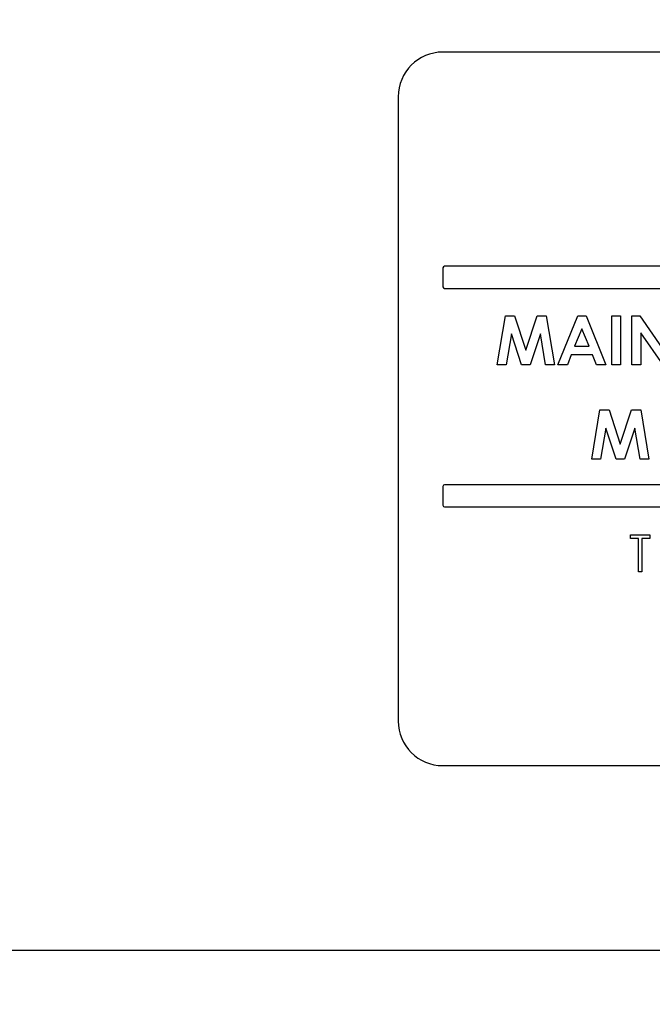
# Model space of a CAD drawing. Units: inches. Extents: x 5 to 301, y 5 to 193.
# Drawn here: x 118 to 120, y 97 to 100 of the extents above; entities that cross this region are included whole.
import ezdxf

# ---------------------------------------------------------------- set-up
doc = ezdxf.new("R2010")
doc.units = ezdxf.units.IN
doc.header["$MEASUREMENT"] = 0
doc.styles.add('SLDTEXTSTYLE0', font='TXT', dxfattribs={"width": 0.75})
doc.dimstyles.new('SLDDIMSTYLE2', dxfattribs={"dimtxt": 2.25, "dimasz": 2.34, "dimexe": 0, "dimexo": 0.0625, "dimgap": 0.5625, "dimtad": 0, "dimtih": 1, "dimtoh": 1, "dimrnd": 1e-09, "dimzin": 12, "dimdsep": 46, "dimtxsty": 'SLDTEXTSTYLE0', "dimblk1": 'NONE', "dimblk2": 'NONE', "dimsah": 1, "dimcen": 0.09, "dimadec": 0, "dimazin": 3, "dimtfac": 1, "dimtofl": 0, "dimtmove": 0, "dimatfit": 3, "dimldrblk": 'NONE', "dimfxl": 1, "dimfrac": 2, "dimtolj": 1, "dimtzin": 12, "dimarcsym": 0})

# ---------------------------------------------------------------- blocks, each defined once
blk = doc.blocks.new('_D_3')
at = {"color": 7, "linetype": 'Continuous', "lineweight": 0, "ltscale": 18}
blk.add_line((196.9368, 91.3373), (202.2877, 91.3373), dxfattribs=at)
at = {"color": 7, "linetype": 'Continuous', "lineweight": 18, "ltscale": 18, "insert": (202.2877, 92.4518), "char_height": 2.25, "attachment_point": 1, "style": 'SLDTEXTSTYLE0'}
blk.add_mtext('56.86', dxfattribs=at)
blk = doc.blocks.new('_None')

msp = doc.modelspace()

# ---------------------------------------------------------------- linework, layer by layer
at = {"color": 7, "linetype": 'Continuous', "lineweight": 25, "ltscale": 18}
for p, q in [((121.9836, 99.8541), (118.9836, 99.8541)), ((118.8586, 99.7291), (118.8586, 97.9791)), ((118.9836, 99.2491), (118.9836, 99.1966)), ((121.9786, 99.2541), (118.9886, 99.2541)), ((118.9886, 99.1916), (121.9786, 99.1916)), ((119.1362, 98.9772), (119.1594, 99.115)), ((119.1594, 99.115), (119.1851, 99.115)), ((119.1851, 99.115), (119.2166, 99.0188)), ((119.2166, 99.0188), (119.2482, 99.115)), ((119.2482, 99.115), (119.2736, 99.115)), ((119.2736, 99.115), (119.2969, 98.9772)), ((119.3066, 98.9772), (119.3623, 99.115)), ((119.3623, 99.115), (119.3853, 99.115)), ((119.3853, 99.115), (119.4409, 98.9772)), ((119.4577, 99.115), (119.4824, 99.115)), ((119.4577, 98.9772), (119.4577, 99.115)), ((119.4824, 99.115), (119.4824, 98.9772)), ((119.5142, 99.115), (119.5365, 99.115)), ((119.5142, 98.9772), (119.5142, 99.115)), ((119.5365, 99.115), (119.599, 99.0243)), ((119.3738, 99.078), (119.3531, 99.0302)), ((119.3944, 99.0302), (119.3738, 99.078)), ((119.1759, 99.0642), (119.1612, 98.9772)), ((119.2044, 98.9772), (119.1759, 99.0642)), ((119.2572, 99.0642), (119.2285, 98.9772)), ((119.2719, 98.9772), (119.2572, 99.0642)), ((119.6013, 98.9772), (119.539, 99.0676)), ((119.539, 99.0676), (119.539, 98.9772)), ((119.3531, 99.0302), (119.3944, 99.0302)), ((119.3437, 99.0054), (119.333, 98.9772)), ((119.4038, 99.0054), (119.3437, 99.0054)), ((119.4145, 98.9772), (119.4038, 99.0054)), ((119.1612, 98.9772), (119.1362, 98.9772)), ((119.2285, 98.9772), (119.2044, 98.9772)), ((119.2969, 98.9772), (119.2719, 98.9772)), ((119.333, 98.9772), (119.3066, 98.9772)), ((119.4409, 98.9772), (119.4145, 98.9772)), ((119.4824, 98.9772), (119.4577, 98.9772)), ((119.539, 98.9772), (119.5142, 98.9772)), ((119.4012, 98.7134), (119.4244, 98.8512)), ((119.4244, 98.8512), (119.4501, 98.8512)), ((119.4501, 98.8512), (119.4815, 98.7551)), ((119.4815, 98.7551), (119.5132, 98.8512)), ((119.5132, 98.8512), (119.5386, 98.8512)), ((119.5386, 98.8512), (119.5619, 98.7134)), ((119.4409, 98.8005), (119.4262, 98.7134)), ((119.4694, 98.7134), (119.4409, 98.8005)), ((119.5222, 98.8005), (119.4935, 98.7134)), ((119.5369, 98.7134), (119.5222, 98.8005)), ((119.4262, 98.7134), (119.4012, 98.7134)), ((119.4935, 98.7134), (119.4694, 98.7134)), ((119.5619, 98.7134), (119.5369, 98.7134)), ((118.9836, 98.6366), (118.9836, 98.5841)), ((121.9786, 98.6416), (118.9886, 98.6416)), ((118.9886, 98.5791), (121.9786, 98.5791)), ((119.51, 98.4908), (119.51, 98.5015)), ((119.51, 98.5015), (119.5647, 98.5015)), ((119.5647, 98.5015), (119.5647, 98.4908)), ((119.5327, 98.4908), (119.51, 98.4908)), ((119.5327, 98.3973), (119.5327, 98.4908)), ((119.542, 98.4908), (119.542, 98.3973)), ((119.5647, 98.4908), (119.542, 98.4908)), ((119.542, 98.3973), (119.5327, 98.3973)), ((118.9836, 97.8541), (121.9836, 97.8541)), ((110.6381, 97.3373), (122.7565, 97.3373))]:
    msp.add_line(p, q, dxfattribs=at)
at = {"color": 7, "linetype": 'Continuous', "lineweight": 25, "ltscale": 324}
for centre, radius, start, end in [((118.9836, 99.7291), 0.125, 90, 180), ((118.9886, 99.2491), 0.005, 90, 180), ((118.9886, 99.1966), 0.005, 180, 270), ((118.9886, 98.6366), 0.005, 90, 180), ((118.9886, 98.5841), 0.005, 180, 270), ((118.9836, 97.9791), 0.125, 180, 270)]:
    msp.add_arc(centre, radius, start, end, dxfattribs=at)

# ---------------------------------------------------------------- dimensions: what is measured, and where the dimension line sits
at = {"color": 7, "linetype": 'Continuous', "lineweight": 18, "ltscale": 18}
dim = msp.add_ordinate_dim(feature_location=(196.0368, 91.3373), offset=(6.2509, 0), dtype=0, origin=(107.9417, 148.1951), dimstyle='SLDDIMSTYLE2', dxfattribs=at)
dim.commit()
dim.dimension.update_dxf_attribs({"geometry": '_D_3', "text_midpoint": (206.0283, 91.3373)})

doc.saveas('drawing.dxf')
